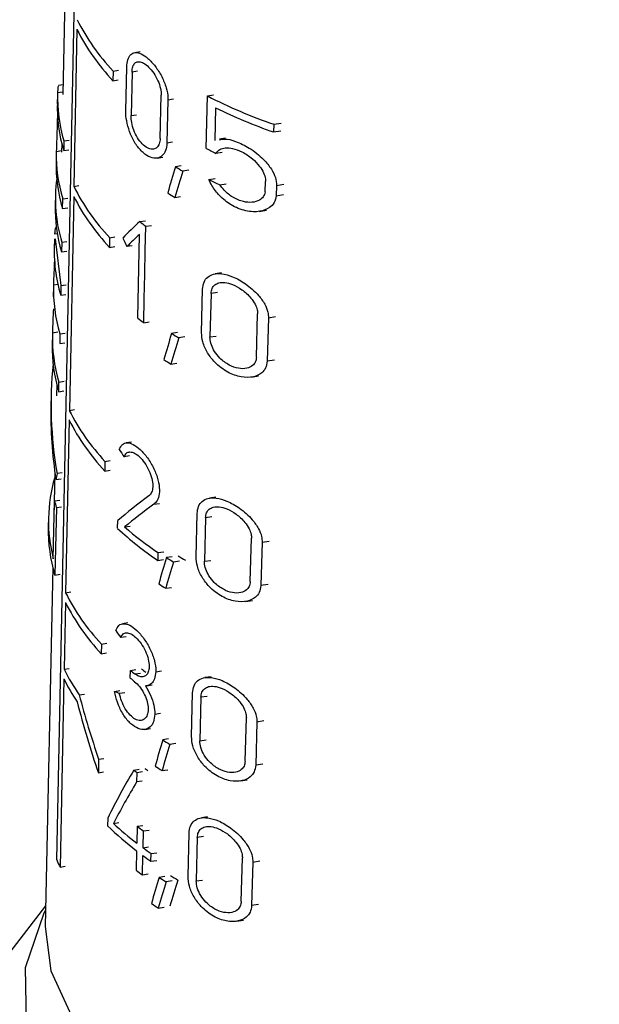
# Model space of a CAD drawing. Units: millimetres. Extents: x 100 to 4164, y 100 to 2870.
# Drawn here: x 452 to 468, y 423 to 450 of the extents above; entities that cross this region are included whole.
import ezdxf

# ---------------------------------------------------------------- set-up
doc = ezdxf.new("R2010")
doc.units = ezdxf.units.MM
doc.header["$LTSCALE"] = 10

msp = doc.modelspace()

# ---------------------------------------------------------------- linework, layer by layer
at = {"color": 7, "linetype": 'Continuous', "lineweight": 25}
for p, q in [((453.701, 455.107), (453.544, 447.747)), ((453.378, 427.323), (453.908, 453.067)), ((453.92, 449.487), (453.833, 445.297)), ((455.606, 448.886), (455.461, 448.864)), ((454.886, 448.373), (454.881, 448.116)), ((454.886, 448.373), (455.028, 448.395)), ((455.223, 447.314), (455.248, 448.473)), ((455.389, 448.344), (455.364, 447.186)), ((455.534, 448.367), (455.389, 448.344)), ((453.549, 448.004), (453.424, 447.985)), ((454.881, 448.116), (455.023, 448.138)), ((453.401, 447.748), (453.395, 447.491)), ((453.402, 447.797), (453.545, 447.82)), ((456.141, 446.573), (456.167, 447.732)), ((457.399, 447.709), (457.565, 447.735)), ((456.346, 447.61), (456.32, 446.451)), ((456.346, 447.61), (456.5, 447.633)), ((457.365, 446.311), (457.399, 447.709)), ((455.364, 447.186), (455.509, 447.208)), ((457.621, 447.391), (457.599, 446.52)), ((453.423, 446.933), (453.396, 446.929)), ((459.174, 446.952), (459.168, 446.748)), ((459.174, 446.952), (459.367, 446.982)), ((459.168, 446.748), (459.361, 446.778)), ((453.516, 446.433), (453.511, 446.207)), ((453.571, 446.509), (453.565, 446.251)), ((453.571, 446.509), (453.709, 446.53)), ((456.473, 446.475), (456.32, 446.451)), ((457.886, 446.579), (457.724, 446.554)), ((453.368, 446.208), (453.363, 445.951)), ((453.512, 446.242), (453.368, 446.22)), ((453.565, 446.251), (453.704, 446.273)), ((457.799, 446.204), (457.63, 446.177)), ((456.057, 446.052), (456.208, 446.076)), ((456.704, 445.846), (456.548, 445.822)), ((456.901, 445.726), (456.743, 445.702)), ((457.438, 445.483), (457.604, 445.508)), ((457.73, 445.339), (457.9, 445.365)), ((458.946, 445.152), (458.953, 445.425)), ((453.833, 445.297), (453.971, 445.319)), ((459.248, 445.321), (459.24, 445.048)), ((459.248, 445.321), (459.443, 445.351)), ((453.343, 445.053), (453.338, 444.797)), ((453.533, 444.707), (453.539, 444.964)), ((453.539, 444.964), (453.677, 444.985)), ((453.833, 445.03), (453.716, 439.319)), ((456.529, 445.002), (456.685, 445.026)), ((459.24, 445.048), (459.435, 445.078)), ((453.533, 444.707), (453.672, 444.728)), ((458.789, 444.629), (458.976, 444.658)), ((455.598, 444.358), (455.745, 444.381)), ((453.371, 444.19), (453.345, 444.186)), ((455.742, 443.589), (455.757, 444.233)), ((455.757, 444.233), (455.905, 444.256)), ((453.319, 443.899), (453.313, 443.642)), ((453.324, 444.03), (453.394, 444.041)), ((453.339, 443.899), (453.491, 442.647)), ((453.515, 443.805), (453.51, 443.548)), ((453.515, 443.805), (453.653, 443.827)), ((454.792, 443.926), (454.787, 443.668)), ((454.792, 443.926), (454.934, 443.948)), ((455.541, 441.783), (455.59, 444.015)), ((453.51, 443.548), (453.648, 443.569)), ((454.787, 443.668), (454.929, 443.69)), ((455.395, 443.713), (455.25, 443.691)), ((455.728, 442.945), (455.742, 443.589)), ((455.714, 442.301), (455.728, 442.945)), ((457.776, 442.987), (457.611, 442.961)), ((453.291, 442.616), (453.286, 442.36)), ((453.293, 442.671), (453.408, 442.689)), ((453.491, 442.647), (453.486, 442.389)), ((453.491, 442.647), (453.63, 442.668)), ((457.244, 441.392), (457.273, 442.551)), ((453.486, 442.389), (453.624, 442.411)), ((455.7, 441.658), (455.714, 442.301)), ((457.499, 442.436), (457.47, 441.277)), ((457.666, 442.462), (457.499, 442.436)), ((455.7, 441.658), (455.848, 441.681)), ((458.71, 440.736), (458.742, 441.896)), ((459.031, 441.79), (458.998, 440.63)), ((459.031, 441.79), (459.222, 441.82)), ((453.264, 441.333), (453.258, 441.076)), ((453.408, 441.405), (453.265, 441.383)), ((453.464, 441.36), (453.459, 441.102)), ((453.464, 441.36), (453.603, 441.381)), ((456.6, 441.397), (456.445, 441.373)), ((456.796, 441.277), (456.639, 441.253)), ((457.47, 441.277), (457.637, 441.302)), ((453.459, 441.102), (453.598, 441.124)), ((459.189, 440.66), (458.998, 440.63)), ((456.426, 440.554), (456.581, 440.578)), ((458.578, 440.207), (458.765, 440.236)), ((453.378, 440.012), (453.372, 439.706)), ((453.432, 439.815), (453.438, 440.072)), ((453.438, 440.072), (453.576, 440.094)), ((453.229, 439.722), (453.223, 439.439)), ((453.432, 439.815), (453.571, 439.836)), ((453.716, 439.319), (453.854, 439.34)), ((453.71, 439.062), (453.615, 434.453)), ((455.374, 438.472), (455.231, 438.45)), ((455.325, 438.102), (455.18, 438.08)), ((454.666, 437.957), (454.661, 437.7)), ((454.666, 437.957), (454.808, 437.979)), ((453.329, 437.683), (453.302, 436.457)), ((453.36, 437.472), (453.499, 437.494)), ((453.526, 437.651), (453.387, 437.63)), ((454.661, 437.7), (454.803, 437.722)), ((457.626, 437.002), (457.461, 436.976)), ((453.287, 435.361), (453.319, 436.906)), ((453.319, 436.906), (453.458, 436.927)), ((453.369, 436.726), (453.331, 434.923)), ((453.369, 436.726), (453.507, 436.747)), ((455.969, 436.812), (456.121, 436.835)), ((453.16, 436.458), (453.154, 436.201)), ((457.098, 435.407), (457.127, 436.567)), ((457.35, 436.451), (457.321, 435.292)), ((457.517, 436.477), (457.35, 436.451)), ((455.004, 436.171), (455.009, 436.377)), ((455.191, 436.211), (455.336, 436.233)), ((458.546, 434.749), (458.578, 435.908)), ((458.862, 435.802), (458.829, 434.642)), ((458.862, 435.802), (459.051, 435.831)), ((456.082, 435.522), (456.077, 435.316)), ((456.082, 435.522), (456.235, 435.546)), ((456.462, 435.414), (456.306, 435.39)), ((453.274, 435.132), (453.069, 425.548)), ((456.077, 435.316), (456.23, 435.34)), ((456.656, 435.293), (456.499, 435.269)), ((457.321, 435.292), (457.488, 435.317)), ((453.331, 434.923), (453.47, 434.945)), ((456.287, 434.57), (456.443, 434.594)), ((459.019, 434.671), (458.829, 434.642)), ((453.615, 434.453), (453.753, 434.474)), ((453.612, 434.191), (453.576, 432.41)), ((458.416, 434.22), (458.601, 434.249)), ((455.281, 433.647), (455.137, 433.625)), ((455.231, 433.277), (455.086, 433.255)), ((454.572, 433.081), (454.567, 432.824)), ((454.572, 433.081), (454.714, 433.103)), ((454.567, 432.824), (454.709, 432.846)), ((453.576, 432.41), (453.714, 432.432)), ((455.342, 432.174), (455.346, 432.38)), ((455.346, 432.38), (455.493, 432.403)), ((455.464, 432.285), (455.612, 432.308)), ((456.023, 432.345), (456.176, 432.369)), ((453.571, 432.152), (453.467, 427.132)), ((455.778, 431.969), (455.928, 431.992)), ((457.5, 432.212), (457.336, 432.187)), ((453.978, 431.729), (454.117, 431.75)), ((454.921, 431.82), (455.065, 431.843)), ((455.054, 431.77), (455.199, 431.792)), ((456.977, 430.619), (457.005, 431.778)), ((457.226, 431.662), (457.198, 430.503)), ((457.392, 431.687), (457.226, 431.662)), ((455.997, 431.212), (456.15, 431.236)), ((458.409, 429.957), (458.44, 431.117)), ((458.721, 431.01), (458.689, 429.85)), ((458.721, 431.01), (458.909, 431.039)), ((455.734, 430.807), (455.884, 430.83)), ((456.363, 430.55), (456.208, 430.526)), ((456.557, 430.429), (456.4, 430.405)), ((457.198, 430.503), (457.364, 430.528)), ((454.498, 430.011), (454.491, 429.647)), ((454.498, 430.011), (454.64, 430.033)), ((458.876, 429.879), (458.689, 429.85)), ((454.491, 429.647), (454.632, 429.669)), ((455.435, 429.719), (455.584, 429.742)), ((455.516, 429.656), (455.51, 429.402)), ((455.516, 429.656), (455.665, 429.679)), ((456.189, 429.706), (456.344, 429.73)), ((455.659, 429.425), (455.51, 429.402)), ((458.281, 429.429), (458.464, 429.458)), ((454.741, 428.44), (454.736, 428.234)), ((454.892, 428.295), (455.036, 428.318)), ((457.404, 428.47), (457.24, 428.445)), ((455.525, 428.222), (455.515, 427.771)), ((455.525, 428.222), (455.674, 428.245)), ((455.682, 427.646), (455.692, 428.097)), ((455.692, 428.097), (455.843, 428.12)), ((456.884, 426.877), (456.912, 428.036)), ((457.132, 427.92), (457.103, 426.761)), ((457.297, 427.945), (457.132, 427.92)), ((455.511, 427.565), (455.499, 427.05)), ((455.682, 427.646), (455.832, 427.67)), ((455.895, 427.286), (455.899, 427.492)), ((455.899, 427.492), (456.052, 427.516)), ((455.666, 426.925), (455.677, 427.44)), ((455.895, 427.286), (456.047, 427.31)), ((458.305, 426.214), (458.336, 427.374)), ((458.614, 427.266), (458.582, 426.107)), ((458.614, 427.266), (458.801, 427.295)), ((453.467, 427.132), (453.605, 427.153)), ((455.666, 426.925), (455.816, 426.949)), ((456.264, 426.881), (456.11, 426.857)), ((456.456, 426.76), (456.3, 426.736)), ((457.103, 426.761), (457.268, 426.786)), ((453.081, 426.096), (450.989, 423.395)), ((456.091, 426.037), (456.245, 426.061)), ((458.768, 426.135), (458.582, 426.107)), ((458.177, 425.686), (458.36, 425.714))]:
    msp.add_line(p, q, dxfattribs=at)
at = {"color": 7, "linetype": 'Continuous', "lineweight": 25, "flags": 128}
for points in [[(477.331, 425.971), (477.632, 425.311), (477.914, 423.835), (477.675, 422.357), (476.926, 420.937), (475.697, 419.633), (474.039, 418.498), (472.019, 417.579), (469.719, 416.914), (467.235, 416.53), (464.668, 416.442), (462.123, 416.655), (459.704, 417.159), (457.51, 417.933), (455.631, 418.947), (454.144, 420.158), (453.11, 421.518), (452.571, 422.969), (452.55, 424.454), (453.046, 425.91), (453.078, 425.971)], [(453.069, 425.548), (453.218, 424.366), (453.874, 422.951), (455.026, 421.646), (456.623, 420.508), (458.595, 419.586), (460.855, 418.921), (463.306, 418.542), (465.84, 418.465), (468.346, 418.694), (470.714, 419.219), (472.842, 420.017), (474.636, 421.053), (476.018, 422.281), (476.927, 423.649), (477.324, 425.095), (477.34, 425.548)]]:
    msp.add_lwpolyline(points, dxfattribs=at)
at = {"color": 7, "linetype": 'Continuous', "lineweight": 25}
for centre, radius, start, end in [((459.006, 452.285), 5.681, 206.5696, 223.5213), ((459.002, 452.028), 5.683, 206.5686, 223.5133), ((457.421, 447.667), 4.021, 178.1456, 196.7466), ((457.418, 447.411), 4.023, 178.159, 196.7505), ((463.579, 459.743), 13.528, 242.8175, 250.9972), ((463.658, 459.744), 13.75, 243.9549, 250.9412), ((457.404, 446.128), 4.037, 178.6955, 196.7653), ((462.984, 457.141), 12.201, 242.5749, 243.9709), ((457.398, 445.871), 4.036, 178.8651, 196.7746), ((462.174, 454.761), 10.562, 237.8143, 239.0583), ((457.354, 444.968), 4.011, 172.3423, 196.8481), ((463.064, 456.537), 12.404, 243.0261, 244.5311), ((458.948, 447.853), 5.717, 206.552, 223.3835), ((461.954, 453.609), 10.175, 236.5159, 237.7743), ((458.95, 447.601), 5.726, 206.6792, 223.3686), ((457.382, 444.716), 4.045, 178.8657, 196.7927), ((461.057, 451.089), 8.666, 230.9551, 232.294), ((457.35, 442.535), 4.059, 178.0789, 196.8288), ((461.021, 448.515), 8.68, 230.8526, 232.1871), ((457.332, 441.252), 4.069, 178.1471, 196.8482), ((462.113, 450.303), 10.577, 237.5978, 238.8345), ((457.331, 440.996), 4.074, 178.8677, 196.8502), ((461.893, 449.154), 10.191, 236.3072, 237.5583), ((458.875, 441.909), 5.773, 206.6559, 223.1949), ((458.872, 441.652), 5.775, 206.6549, 223.1871), ((457.235, 436.373), 4.076, 163.5833, 194.3696), ((457.494, 437.966), 4.308, 194.254, 196.7402), ((457.26, 436.12), 4.107, 178.8619, 196.9329), ((460.98, 442.577), 8.761, 226.9913, 235.9706), ((461.11, 442.953), 8.972, 228.7175, 235.9151), ((462.03, 444.309), 10.597, 237.3113, 238.5383), ((462.215, 444.383), 10.553, 237.9613, 239.2103), ((461.81, 443.163), 10.214, 236.0309, 237.2725), ((458.818, 437.063), 5.821, 206.6437, 223.1646), ((458.817, 436.808), 5.826, 206.6982, 223.1539), ((458.376, 434.786), 5.356, 206.3303, 214.8076), ((460.88, 439.111), 8.714, 230.5782, 231.568), ((461.065, 439.15), 8.64, 231.1072, 232.1142), ((458.334, 434.508), 5.314, 206.3146, 213.9332), ((460.877, 438.906), 8.715, 230.5702, 231.5598), ((461.978, 439.469), 10.643, 237.1727, 238.391), ((461.011, 436.778), 8.995, 231.696, 232.345), ((461.197, 436.82), 8.924, 232.2418, 232.9021), ((461.758, 438.325), 10.261, 235.9018, 237.1344), ((460.669, 434.526), 8.497, 227.1656, 232.6603), ((460.556, 434.186), 8.324, 225.6465, 232.6952), ((461.2, 435.647), 9.346, 232.6131, 233.8886), ((461.429, 435.52), 9.748, 233.8716, 235.4384), ((457.88, 429.305), 4.919, 203.7725, 206.2229), ((461.426, 435.314), 9.749, 233.8628, 235.4292), ((461.184, 434.475), 9.352, 232.5652, 233.8389), ((461.912, 435.761), 10.628, 236.9116, 238.1252), ((462.097, 435.833), 10.581, 237.5447, 238.7796), ((461.692, 434.62), 10.248, 235.6456, 236.8738)]:
    msp.add_arc(centre, radius, start, end, dxfattribs=at)
for centre, major_axis, ratio, start_param, end_param in [((465.258, 443.205), (-3.588, 16.254), 0.697801, 1.189513, 1.233571), ((464.986, 430.502), (4.32, 32.784), 0.34652, 1.130756, 1.154666), ((464.985, 429.682), (4.326, 32.832), 0.34652, 1.107292, 1.131504), ((465.133, 443.676), (11.754, 4.165), 0.431364, 2.349619, 2.417017), ((465.244, 449.363), (-4.726, 13.344), 0.807454, 1.695454, 1.713268), ((465.133, 443.333), (11.761, 4.168), 0.431364, 2.349848, 2.399395), ((465.205, 443.558), (11.892, 0.001), 0.577182, 3.110259, 3.312525), ((465.259, 439.535), (-3.612, 16.361), 0.697801, 1.187612, 1.227373), ((465.259, 438.251), (-3.62, 16.398), 0.697801, 1.188375, 1.228054), ((464.984, 426.051), (4.354, 33.041), 0.34652, 1.134783, 1.158453), ((464.984, 425.232), (4.36, 33.088), 0.34652, 1.111554, 1.135517), ((465.23, 438.31), (10.499, -6.533), 0.890487, 3.552886, 3.811203), ((465.23, 438.027), (10.504, -6.536), 0.890487, 3.627414, 3.800129), ((465.224, 442.833), (11.573, -3.31), 0.845762, 3.925053, 3.94579), ((465.089, 440.167), (8.303, 13.367), 0.644288, 2.128647, 2.139762), ((465.138, 436.454), (11.973, 3.624), 0.363107, 2.343379, 2.460394), ((465.138, 436.129), (11.98, 3.626), 0.363107, 2.325786, 2.432194), ((464.982, 420.066), (4.399, 33.385), 0.34652, 1.140087, 1.163444), ((464.981, 419.246), (4.406, 33.432), 0.34652, 1.117166, 1.140804), ((465.224, 438.039), (11.672, -3.339), 0.845762, 3.924107, 3.94466), ((465.259, 435.196), (-3.64, 16.487), 0.697801, 1.627338, 1.734007), ((465.185, 434.463), (12.084, 1.014), 0.288361, 3.673871, 3.694362), ((465.259, 434.833), (-3.642, 16.498), 0.697801, 1.616432, 1.73386), ((464.98, 415.148), (4.437, 33.668), 0.34652, 1.14264, 1.165768), ((464.98, 414.328), (4.443, 33.716), 0.34652, 1.119944, 1.143346), ((465.094, 426.247), (9.518, 11.76), 0.657213, 1.795932, 1.894245), ((465.094, 425.787), (9.525, 11.769), 0.657213, 1.785092, 1.870383), ((464.978, 411.529), (4.464, 33.877), 0.34652, 1.147437, 1.170362), ((464.978, 410.709), (4.47, 33.924), 0.34652, 1.124939, 1.14813), ((464.983, 410.763), (4.368, 33.151), 0.34652, 1.112596, 1.136499)]:
    msp.add_ellipse(centre, major_axis=major_axis, ratio=ratio, start_param=start_param, end_param=end_param, dxfattribs=at)
for points, knots in [([(455.248, 448.473), (455.254, 448.545), (455.267, 448.691), (455.349, 448.825), (455.471, 448.881), (455.631, 448.846), (455.818, 448.721), (456.013, 448.509), (456.188, 448.234), (456.309, 447.936), (456.346, 447.726), (456.346, 447.628), (456.346, 447.61)], [0, 0, 0, 0, 0.100458, 0.200848, 0.30308, 0.409698, 0.522014, 0.639691, 0.759101, 0.873307, 0.976969, 1, 1, 1, 1]), ([(455.389, 448.344), (455.394, 448.396), (455.403, 448.498), (455.463, 448.594), (455.551, 448.634), (455.666, 448.611), (455.8, 448.522), (455.938, 448.371), (456.059, 448.175), (456.141, 447.965), (456.167, 447.816), (456.167, 447.745), (456.167, 447.732)], [0, 0, 0, 0, 0.100054, 0.200028, 0.302214, 0.409443, 0.522664, 0.640789, 0.759612, 0.872716, 0.976087, 1, 1, 1, 1]), ([(453.425, 447.974), (453.422, 447.973), (453.413, 447.971), (453.406, 447.883), (453.403, 447.809), (453.402, 447.797)], [0, 0, 0, 0, 0.3553186, 0.9010434, 1, 1, 1, 1]), ([(453.396, 446.929), (453.4, 446.999), (453.407, 447.14), (453.415, 447.305), (453.416, 447.376), (453.416, 447.392)], [0, 0, 0, 0, 0.434184, 0.869056, 1, 1, 1, 1]), ([(456.32, 446.451), (456.312, 446.38), (456.296, 446.24), (456.199, 446.103), (456.059, 446.037), (455.879, 446.059), (455.681, 446.181), (455.494, 446.398), (455.347, 446.677), (455.253, 446.971), (455.223, 447.185), (455.223, 447.29), (455.223, 447.314)], [0, 0, 0, 0, 0.096925, 0.193665, 0.295273, 0.406459, 0.524941, 0.644431, 0.758891, 0.866423, 0.968643, 1, 1, 1, 1]), ([(456.141, 446.573), (456.135, 446.523), (456.124, 446.423), (456.057, 446.326), (455.959, 446.28), (455.834, 446.297), (455.695, 446.385), (455.562, 446.539), (455.454, 446.736), (455.386, 446.945), (455.364, 447.096), (455.364, 447.169), (455.364, 447.186)], [0, 0, 0, 0, 0.097561, 0.194958, 0.296713, 0.407175, 0.524748, 0.644134, 0.759413, 0.867796, 0.97018, 1, 1, 1, 1]), ([(457.726, 446.539), (457.769, 446.548), (457.895, 446.576), (458.171, 446.501), (458.533, 446.327), (458.872, 446.062), (459.104, 445.778), (459.23, 445.534), (459.242, 445.39), (459.248, 445.321)], [0, 0, 0, 0, 0.0827055, 0.2450218, 0.4363978, 0.6489491, 0.7880125, 0.8974615, 1, 1, 1, 1]), ([(457.63, 446.177), (457.662, 446.216), (457.725, 446.294), (457.883, 446.335), (458.084, 446.318), (458.336, 446.223), (458.589, 446.055), (458.788, 445.852), (458.904, 445.665), (458.951, 445.523), (458.953, 445.449), (458.953, 445.425)], [0, 0, 0, 0, 0.107121, 0.213678, 0.336338, 0.482875, 0.649755, 0.778688, 0.876943, 0.958781, 1, 1, 1, 1]), ([(459.24, 445.048), (459.226, 444.983), (459.196, 444.852), (459.041, 444.703), (458.785, 444.606), (458.424, 444.623), (458.046, 444.775), (457.736, 445.022), (457.539, 445.271), (457.465, 445.427), (457.438, 445.483)], [0, 0, 0, 0, 0.091929, 0.183282, 0.318361, 0.4914, 0.665987, 0.813158, 0.933471, 1, 1, 1, 1]), ([(458.946, 445.152), (458.931, 445.105), (458.902, 445.01), (458.777, 444.909), (458.595, 444.857), (458.347, 444.88), (458.089, 444.987), (457.87, 445.156), (457.769, 445.288), (457.73, 445.339)], [0, 0, 0, 0, 0.107489, 0.214292, 0.37144, 0.532019, 0.72684, 0.894286, 1, 1, 1, 1]), ([(453.346, 444.177), (453.343, 444.177), (453.335, 444.175), (453.328, 444.102), (453.324, 444.039), (453.324, 444.03)], [0, 0, 0, 0, 0.35308, 0.897819, 1, 1, 1, 1]), ([(457.273, 442.551), (457.281, 442.618), (457.298, 442.752), (457.405, 442.888), (457.565, 442.967), (457.792, 442.975), (458.086, 442.893), (458.431, 442.704), (458.736, 442.44), (458.931, 442.169), (459.021, 441.958), (459.028, 441.84), (459.031, 441.79)], [0, 0, 0, 0, 0.083554, 0.166903, 0.255331, 0.357431, 0.478079, 0.618987, 0.771275, 0.86541, 0.942194, 1, 1, 1, 1]), ([(457.499, 442.436), (457.505, 442.483), (457.517, 442.577), (457.594, 442.674), (457.709, 442.731), (457.873, 442.738), (458.084, 442.682), (458.33, 442.546), (458.543, 442.356), (458.677, 442.161), (458.736, 442.012), (458.74, 441.93), (458.742, 441.896)], [0, 0, 0, 0, 0.0828569, 0.1654855, 0.2536833, 0.356789, 0.4794828, 0.6222051, 0.7735861, 0.8670161, 0.9445993, 1, 1, 1, 1]), ([(458.998, 440.63), (458.988, 440.567), (458.969, 440.442), (458.839, 440.294), (458.618, 440.193), (458.3, 440.192), (457.936, 440.32), (457.622, 440.557), (457.396, 440.85), (457.264, 441.136), (457.251, 441.31), (457.244, 441.392)], [0, 0, 0, 0, 0.077663, 0.154923, 0.264885, 0.406718, 0.550223, 0.701926, 0.805001, 0.908687, 1, 1, 1, 1]), ([(458.71, 440.736), (458.703, 440.691), (458.69, 440.601), (458.6, 440.497), (458.447, 440.427), (458.228, 440.428), (457.974, 440.518), (457.75, 440.682), (457.59, 440.88), (457.499, 441.066), (457.47, 441.199), (457.47, 441.265), (457.47, 441.277)], [0, 0, 0, 0, 0.078702, 0.157037, 0.265821, 0.404734, 0.545324, 0.69684, 0.801963, 0.891078, 0.980569, 1, 1, 1, 1]), ([(455.049, 438.271), (455.074, 438.322), (455.124, 438.424), (455.257, 438.466), (455.421, 438.421), (455.611, 438.282), (455.806, 438.058), (455.977, 437.773), (456.091, 437.471), (456.131, 437.199), (456.102, 436.986), (456.036, 436.867), (455.984, 436.824), (455.969, 436.812)], [0, 0, 0, 0, 0.094009, 0.187906, 0.284801, 0.386724, 0.493115, 0.600451, 0.702574, 0.795379, 0.881315, 0.966824, 1, 1, 1, 1]), ([(455.18, 438.08), (455.198, 438.116), (455.235, 438.189), (455.333, 438.22), (455.452, 438.188), (455.589, 438.088), (455.727, 437.926), (455.846, 437.722), (455.924, 437.506), (455.95, 437.313), (455.93, 437.16), (455.884, 437.076), (455.848, 437.046), (455.839, 437.038)], [0, 0, 0, 0, 0.094253, 0.188375, 0.285944, 0.388739, 0.495497, 0.602235, 0.703369, 0.795972, 0.882647, 0.969042, 1, 1, 1, 1]), ([(457.127, 436.567), (457.135, 436.634), (457.152, 436.768), (457.258, 436.904), (457.418, 436.982), (457.643, 436.989), (457.934, 436.906), (458.273, 436.716), (458.573, 436.451), (458.765, 436.18), (458.853, 435.969), (458.859, 435.852), (458.862, 435.802)], [0, 0, 0, 0, 0.084128, 0.168055, 0.257005, 0.359398, 0.479946, 0.620123, 0.770994, 0.865472, 0.942849, 1, 1, 1, 1]), ([(457.35, 436.451), (457.356, 436.498), (457.368, 436.593), (457.445, 436.689), (457.56, 436.746), (457.722, 436.753), (457.931, 436.695), (458.173, 436.559), (458.382, 436.368), (458.514, 436.173), (458.572, 436.024), (458.576, 435.942), (458.578, 435.908)], [0, 0, 0, 0, 0.083442, 0.16666, 0.255387, 0.358766, 0.481297, 0.623199, 0.773158, 0.866967, 0.945154, 1, 1, 1, 1]), ([(458.829, 434.642), (458.82, 434.579), (458.801, 434.453), (458.672, 434.306), (458.453, 434.206), (458.14, 434.206), (457.783, 434.335), (457.473, 434.571), (457.249, 434.863), (457.118, 435.15), (457.105, 435.325), (457.098, 435.407)], [0, 0, 0, 0, 0.078361, 0.156327, 0.266431, 0.407321, 0.549762, 0.700092, 0.803532, 0.907572, 1, 1, 1, 1]), ([(458.546, 434.749), (458.539, 434.703), (458.526, 434.613), (458.436, 434.509), (458.285, 434.44), (458.069, 434.442), (457.82, 434.532), (457.599, 434.696), (457.441, 434.894), (457.35, 435.081), (457.321, 435.214), (457.321, 435.28), (457.321, 435.292)], [0, 0, 0, 0, 0.079373, 0.158387, 0.267337, 0.405435, 0.545092, 0.695239, 0.800656, 0.890284, 0.980281, 1, 1, 1, 1]), ([(454.956, 433.446), (454.981, 433.497), (455.031, 433.599), (455.163, 433.641), (455.327, 433.597), (455.516, 433.457), (455.711, 433.233), (455.882, 432.948), (455.995, 432.646), (456.024, 432.446), (456.023, 432.355), (456.023, 432.345)], [0, 0, 0, 0, 0.1165842, 0.2330296, 0.3531694, 0.4794913, 0.6112862, 0.744213, 0.8707282, 0.9858213, 1, 1, 1, 1]), ([(455.086, 433.255), (455.105, 433.292), (455.142, 433.365), (455.239, 433.395), (455.358, 433.363), (455.494, 433.263), (455.632, 433.101), (455.751, 432.897), (455.828, 432.682), (455.847, 432.539), (455.847, 432.475), (455.847, 432.468)], [0, 0, 0, 0, 0.116852, 0.233542, 0.354475, 0.481828, 0.614035, 0.746195, 0.871472, 0.986289, 1, 1, 1, 1]), ([(455.847, 432.468), (455.842, 432.422), (455.832, 432.329), (455.77, 432.24), (455.681, 432.199), (455.573, 432.211), (455.498, 432.262), (455.464, 432.285)], [0, 0, 0, 0, 0.1942841, 0.3882543, 0.5905675, 0.8095746, 1, 1, 1, 1]), ([(456.023, 432.345), (456.016, 432.279), (456.001, 432.145), (455.91, 432.017), (455.816, 431.971), (455.756, 431.967), (455.745, 431.966)], [0, 0, 0, 0, 0.304623, 0.608688, 0.927449, 1, 1, 1, 1]), ([(455.459, 432.079), (455.502, 432.04), (455.588, 431.961), (455.703, 431.783), (455.786, 431.59), (455.82, 431.436), (455.821, 431.359), (455.821, 431.335)], [0, 0, 0, 0, 0.23575, 0.471722, 0.699894, 0.910095, 1, 1, 1, 1]), ([(455.745, 431.966), (455.793, 431.885), (455.889, 431.722), (455.983, 431.45), (455.993, 431.29), (455.997, 431.212)], [0, 0, 0, 0, 0.340796, 0.682536, 1, 1, 1, 1]), ([(457.005, 431.778), (457.013, 431.845), (457.03, 431.98), (457.136, 432.116), (457.295, 432.193), (457.518, 432.199), (457.807, 432.115), (458.142, 431.923), (458.437, 431.659), (458.626, 431.387), (458.712, 431.176), (458.718, 431.059), (458.721, 431.01)], [0, 0, 0, 0, 0.084617, 0.169036, 0.258427, 0.361061, 0.481507, 0.621054, 0.770737, 0.865505, 0.943394, 1, 1, 1, 1]), ([(457.226, 431.662), (457.232, 431.709), (457.244, 431.804), (457.321, 431.9), (457.435, 431.957), (457.596, 431.963), (457.804, 431.904), (458.042, 431.767), (458.248, 431.576), (458.378, 431.381), (458.435, 431.232), (458.439, 431.15), (458.44, 431.117)], [0, 0, 0, 0, 0.083941, 0.16766, 0.256834, 0.360438, 0.482818, 0.624016, 0.772785, 0.866913, 0.945617, 1, 1, 1, 1]), ([(455.997, 431.212), (455.989, 431.14), (455.974, 430.997), (455.875, 430.858), (455.734, 430.791), (455.554, 430.815), (455.356, 430.941), (455.169, 431.162), (455.022, 431.445), (454.949, 431.676), (454.926, 431.796), (454.921, 431.82)], [0, 0, 0, 0, 0.109102, 0.218003, 0.332181, 0.456647, 0.588849, 0.722014, 0.84976, 0.970139, 1, 1, 1, 1]), ([(455.821, 431.335), (455.816, 431.284), (455.805, 431.181), (455.736, 431.082), (455.637, 431.035), (455.51, 431.053), (455.37, 431.144), (455.236, 431.302), (455.128, 431.504), (455.075, 431.668), (455.057, 431.754), (455.054, 431.77)], [0, 0, 0, 0, 0.109787, 0.219396, 0.333733, 0.457433, 0.588688, 0.721765, 0.85039, 0.971675, 1, 1, 1, 1]), ([(458.689, 429.85), (458.679, 429.787), (458.66, 429.661), (458.532, 429.513), (458.316, 429.415), (458.006, 429.416), (457.654, 429.545), (457.348, 429.78), (457.127, 430.072), (456.996, 430.36), (456.983, 430.536), (456.977, 430.619)], [0, 0, 0, 0, 0.07895, 0.157513, 0.267736, 0.407839, 0.549398, 0.698577, 0.802307, 0.906625, 1, 1, 1, 1]), ([(458.409, 429.957), (458.402, 429.912), (458.389, 429.821), (458.3, 429.717), (458.15, 429.649), (457.937, 429.652), (457.691, 429.743), (457.473, 429.906), (457.311, 430.112), (457.212, 430.318), (457.202, 430.444), (457.198, 430.503)], [0, 0, 0, 0, 0.079971, 0.159588, 0.268714, 0.406179, 0.545108, 0.694164, 0.799849, 0.906194, 1, 1, 1, 1]), ([(456.912, 428.036), (456.92, 428.104), (456.937, 428.239), (457.043, 428.375), (457.201, 428.452), (457.423, 428.456), (457.71, 428.371), (458.042, 428.179), (458.333, 427.914), (458.521, 427.642), (458.605, 427.431), (458.611, 427.315), (458.614, 427.266)], [0, 0, 0, 0, 0.084974, 0.169752, 0.259465, 0.362272, 0.482642, 0.621724, 0.770545, 0.865523, 0.943792, 1, 1, 1, 1]), ([(457.132, 427.92), (457.138, 427.967), (457.15, 428.062), (457.226, 428.159), (457.34, 428.215), (457.5, 428.22), (457.706, 428.161), (457.942, 428.023), (458.146, 427.833), (458.274, 427.637), (458.33, 427.488), (458.334, 427.407), (458.336, 427.374)], [0, 0, 0, 0, 0.0843052, 0.1683914, 0.257892, 0.3616563, 0.4839223, 0.6246034, 0.7725101, 0.8668681, 0.945955, 1, 1, 1, 1]), ([(458.582, 426.107), (458.572, 426.043), (458.553, 425.916), (458.426, 425.769), (458.211, 425.671), (457.905, 425.674), (457.556, 425.803), (457.254, 426.038), (457.034, 426.329), (456.903, 426.618), (456.89, 426.794), (456.884, 426.877)], [0, 0, 0, 0, 0.079383, 0.158384, 0.268689, 0.408218, 0.549135, 0.697482, 0.801417, 0.905931, 1, 1, 1, 1]), ([(458.305, 426.214), (458.298, 426.168), (458.285, 426.078), (458.196, 425.974), (458.047, 425.906), (457.836, 425.91), (457.593, 426), (457.377, 426.164), (457.216, 426.369), (457.118, 426.575), (457.108, 426.701), (457.103, 426.761)], [0, 0, 0, 0, 0.080389, 0.160427, 0.269649, 0.406614, 0.544977, 0.693203, 0.79905, 0.905548, 1, 1, 1, 1])]:
    msp.add_open_spline(points, degree=3, knots=knots, dxfattribs=at)

doc.saveas('drawing.dxf')
